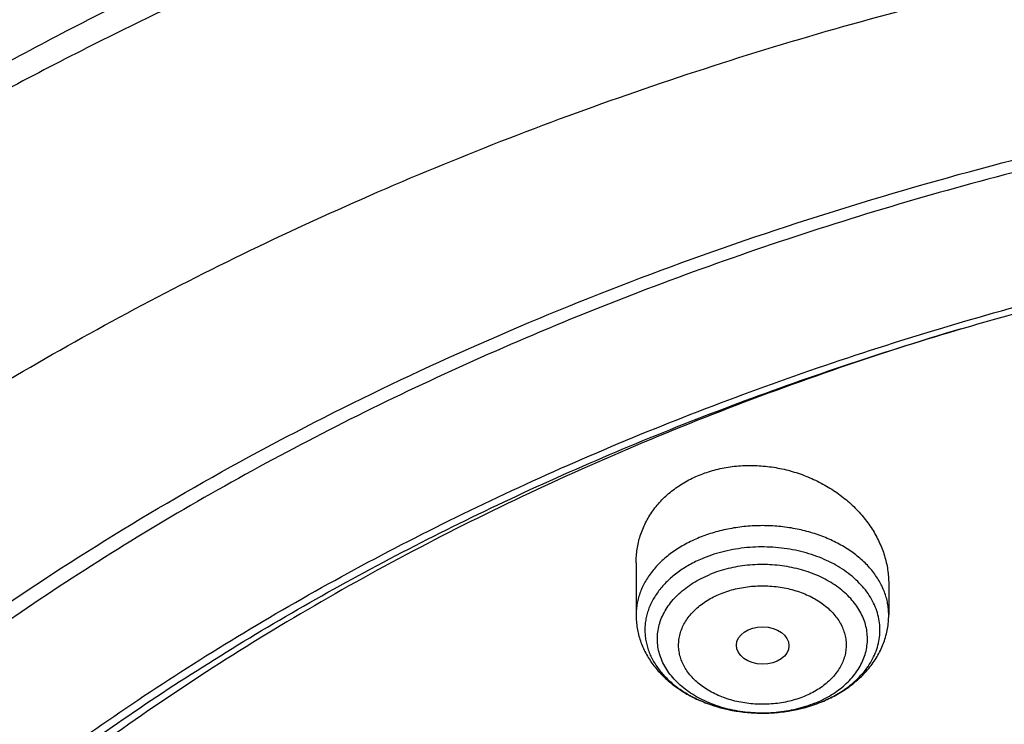
# Model space of a CAD drawing. Units: inches. Extents: x 7.1 to 14.8, y -2.6 to 21.2.
# Drawn here: x 9.6 to 10.3, y 17.1 to 17.5 of the extents above; entities that cross this region are included whole.
import ezdxf

# ---------------------------------------------------------------- set-up
doc = ezdxf.new("R2010")
doc.units = ezdxf.units.IN
doc.header["$LTSCALE"] = 1.21
doc.header["$MEASUREMENT"] = 0
doc.layers.get('0').update_dxf_attribs({"linetype": 'CONTINUOUS'})

msp = doc.modelspace()

# ---------------------------------------------------------------- linework, layer by layer
at = {"color": 7, "linetype": 'Continuous'}
for p, q in [((10.04793, 17.16101), (10.04793, 17.12691)), ((10.21328, 17.14741), (10.21328, 17.12691))]:
    msp.add_line(p, q, dxfattribs=at)
at = {"color": 9, "linetype": 'Continuous'}
for centre, radius, start, end in [((10.13696, 17.13829), 0.07456, 295.56873, 296.86713), ((10.13558, 17.14123), 0.07781, 292.20055, 295.54695), ((10.13554, 17.15207), 0.08868, 292.20829, 292.53217)]:
    msp.add_arc(centre, radius, start, end, dxfattribs=at)
at = {"color": 7, "linetype": 'Continuous'}
for centre, radius, start, end in [((10.13379, 17.15776), 0.09467, 289.41596, 291.89072), ((10.13451, 17.15591), 0.09268, 291.90058, 292.20754)]:
    msp.add_arc(centre, radius, start, end, dxfattribs=at)
msp.add_ellipse((10.1308, 17.10698), major_axis=(0.0172, -0.00021), ratio=0.710579, dxfattribs=at)
for points, knots in [([(11.88104, 17.88085), (11.818, 17.90658), (11.72105, 17.941), (11.58859, 17.97851), (11.48662, 18.00272), (11.38292, 18.02277), (11.27783, 18.03861), (11.17166, 18.05019), (11.06475, 18.05747), (10.95744, 18.06043), (10.85006, 18.05906), (10.74297, 18.05337), (10.63649, 18.04337), (10.53096, 18.02909), (10.42671, 18.01058), (10.32407, 17.98789), (10.22337, 17.96109), (10.12491, 17.93026), (10.02902, 17.89549), (9.93598, 17.85688), (9.8461, 17.81454), (9.75965, 17.7686), (9.6769, 17.71918), (9.59813, 17.66644), (9.52357, 17.61051), (9.45348, 17.55157), (9.38807, 17.48976), (9.32758, 17.42528), (9.27219, 17.35831), (9.22213, 17.28904), (9.17756, 17.21769), (9.14503, 17.15646), (9.12196, 17.1067), (9.11142, 17.08157), (9.1064, 17.06895)], [0, 0, 0, 0, 0.064484, 0.097269, 0.130359, 0.163707, 0.197267, 0.230991, 0.264827, 0.298725, 0.332633, 0.366498, 0.400269, 0.433895, 0.467327, 0.500516, 0.533419, 0.565991, 0.598195, 0.629994, 0.661357, 0.692258, 0.722675, 0.752593, 0.782002, 0.810899, 0.839287, 0.867176, 0.894584, 0.921536, 0.948062, 0.974201, 0.98714, 1, 1, 1, 1]), ([(12.00293, 17.6002), (11.96292, 17.61653), (11.8815, 17.64731), (11.75645, 17.68751), (11.6281, 17.72191), (11.49697, 17.75039), (11.36359, 17.77283), (11.2285, 17.78916), (11.09223, 17.7993), (10.95534, 17.80322), (10.81838, 17.80091), (10.6819, 17.79236), (10.54645, 17.77763), (10.41258, 17.75675), (10.28082, 17.72982), (10.1517, 17.69693), (10.02575, 17.65821), (9.90347, 17.61381), (9.78534, 17.56389), (9.67185, 17.50864), (9.56344, 17.44826), (9.46056, 17.38297), (9.36362, 17.31302), (9.27302, 17.23865), (9.18914, 17.16015), (9.11233, 17.07779), (9.05422, 17.00584), (9.01168, 16.94669), (8.98189, 16.90177), (8.9541, 16.85614), (8.92836, 16.80984), (8.90469, 16.76292), (8.88311, 16.71542), (8.86367, 16.6674), (8.84639, 16.61891), (8.83128, 16.57), (8.81837, 16.52072), (8.80768, 16.47114), (8.79923, 16.4213), (8.79302, 16.37127), (8.79039, 16.3378), (8.78945, 16.32106)], [0, 0, 0, 0, 0.032824, 0.066087, 0.099737, 0.13372, 0.167975, 0.202439, 0.237048, 0.271733, 0.306428, 0.341062, 0.37557, 0.409886, 0.443944, 0.477686, 0.511053, 0.543995, 0.576464, 0.608421, 0.639831, 0.670671, 0.700923, 0.730581, 0.759645, 0.78813, 0.816057, 0.829824, 0.843466, 0.856987, 0.870395, 0.883696, 0.896898, 0.910009, 0.923037, 0.935992, 0.948882, 0.961718, 0.974509, 0.987267, 1, 1, 1, 1]), ([(12.01266, 17.57733), (11.97251, 17.59372), (11.89075, 17.62463), (11.76514, 17.66503), (11.63613, 17.69964), (11.50426, 17.72834), (11.37005, 17.75101), (11.23407, 17.76754), (11.09686, 17.77787), (10.95901, 17.78197), (10.82107, 17.77981), (10.6836, 17.7714), (10.54718, 17.75677), (10.41237, 17.73599), (10.27971, 17.70915), (10.14976, 17.67635), (10.02304, 17.63772), (9.90009, 17.59342), (9.78139, 17.54364), (9.66744, 17.48858), (9.55872, 17.42845), (9.45565, 17.36352), (9.35868, 17.29404), (9.28285, 17.23223), (9.22568, 17.18077), (9.18479, 17.14144), (9.14572, 17.10119), (9.09636, 17.04669), (9.03927, 16.97651), (8.98811, 16.90307), (8.95131, 16.84304), (8.92589, 16.79764), (8.90255, 16.75169), (8.88131, 16.70523), (8.86218, 16.65831), (8.8452, 16.61098), (8.83038, 16.56328), (8.81772, 16.51527), (8.80726, 16.467), (8.79899, 16.41852), (8.79293, 16.36987), (8.79036, 16.33733), (8.78945, 16.32106)], [0, 0, 0, 0, 0.03299, 0.066451, 0.100326, 0.134555, 0.169075, 0.203819, 0.238717, 0.273698, 0.308691, 0.343622, 0.378421, 0.413017, 0.447344, 0.481335, 0.51493, 0.548071, 0.580707, 0.612792, 0.644288, 0.675164, 0.705398, 0.734977, 0.749522, 0.763903, 0.778122, 0.79218, 0.819825, 0.846874, 0.860191, 0.873376, 0.886438, 0.899385, 0.912225, 0.924968, 0.937625, 0.950205, 0.962721, 0.975184, 0.987606, 1, 1, 1, 1]), ([(9.31771, 16.84806), (9.33851, 16.87319), (9.38249, 16.92249), (9.45428, 16.99243), (9.53234, 17.05891), (9.61633, 17.12165), (9.70589, 17.18038), (9.80066, 17.23487), (9.90022, 17.28489), (10.00417, 17.33022), (10.11205, 17.37068), (10.22341, 17.40609), (10.3378, 17.43631), (10.45471, 17.46121), (10.57366, 17.48069), (10.69415, 17.49466), (10.81566, 17.50306), (10.93769, 17.50587), (11.05972, 17.50306), (11.18124, 17.49466), (11.30173, 17.48069), (11.42068, 17.46121), (11.53759, 17.43631), (11.65197, 17.40609), (11.76334, 17.37068), (11.87122, 17.33022), (11.97516, 17.28489), (12.07473, 17.23487), (12.16949, 17.18038), (12.25906, 17.12165), (12.34305, 17.05891), (12.42111, 16.99243), (12.4929, 16.92249), (12.53688, 16.87319), (12.55768, 16.84806)], [0, 0, 0, 0, 0.02715, 0.054931, 0.083355, 0.112424, 0.142128, 0.172448, 0.203356, 0.234815, 0.266783, 0.299208, 0.332037, 0.365208, 0.398658, 0.43232, 0.466124, 0.5, 0.533876, 0.56768, 0.601342, 0.634792, 0.667963, 0.700792, 0.733217, 0.765185, 0.796644, 0.827552, 0.857872, 0.887576, 0.916645, 0.945069, 0.97285, 1, 1, 1, 1]), ([(12.7999, 16.18067), (12.7999, 16.20222), (12.7984, 16.24539), (12.79165, 16.30994), (12.78044, 16.37418), (12.76477, 16.43795), (12.74469, 16.50109), (12.72026, 16.56345), (12.69153, 16.62488), (12.65857, 16.68523), (12.62147, 16.74436), (12.58031, 16.80212), (12.5352, 16.85838), (12.48624, 16.91299), (12.43356, 16.96584), (12.37728, 17.01679), (12.31753, 17.06572), (12.25447, 17.11252), (12.18824, 17.15707), (12.119, 17.19927), (12.04693, 17.23902), (11.97218, 17.27621), (11.89495, 17.31077), (11.81542, 17.34261), (11.73378, 17.37164), (11.65022, 17.39782), (11.56495, 17.42106), (11.47817, 17.44132), (11.39009, 17.45854), (11.30092, 17.47269), (11.21088, 17.48374), (11.12018, 17.49164), (11.02905, 17.49639), (10.93769, 17.49798), (10.84634, 17.49639), (10.7552, 17.49164), (10.6645, 17.48374), (10.57446, 17.47269), (10.4853, 17.45854), (10.39722, 17.44132), (10.31044, 17.42106), (10.22517, 17.39782), (10.14161, 17.37164), (10.05997, 17.34261), (9.98043, 17.31077), (9.9032, 17.27621), (9.82846, 17.23902), (9.75638, 17.19927), (9.68714, 17.15707), (9.62092, 17.11252), (9.55785, 17.06572), (9.49811, 17.01679), (9.44183, 16.96584), (9.38914, 16.91299), (9.34019, 16.85838), (9.29507, 16.80212), (9.25392, 16.74436), (9.21681, 16.68523), (9.18386, 16.62488), (9.15512, 16.56345), (9.13069, 16.50109), (9.11062, 16.43795), (9.09495, 16.37418), (9.08373, 16.30994), (9.07699, 16.24539), (9.07549, 16.20222), (9.07549, 16.18067)], [0, 0, 0, 0, 0.012853, 0.025737, 0.038683, 0.051719, 0.064873, 0.078172, 0.091638, 0.105295, 0.119159, 0.133247, 0.147573, 0.162146, 0.176973, 0.19206, 0.207407, 0.223015, 0.238881, 0.254998, 0.27136, 0.287958, 0.304779, 0.321812, 0.339041, 0.35645, 0.374024, 0.391743, 0.409589, 0.427541, 0.44558, 0.463684, 0.481831, 0.5, 0.518169, 0.536316, 0.55442, 0.572459, 0.590411, 0.608257, 0.625976, 0.64355, 0.660959, 0.678188, 0.695221, 0.712042, 0.72864, 0.745002, 0.761119, 0.776985, 0.792593, 0.80794, 0.823027, 0.837854, 0.852427, 0.866753, 0.880841, 0.894705, 0.908362, 0.921828, 0.935127, 0.948281, 0.961317, 0.974263, 0.987147, 1, 1, 1, 1]), ([(10.84007, 14.91478), (10.78182, 14.91706), (10.69467, 14.92353), (10.57944, 14.93828), (10.49404, 14.95234), (10.40972, 14.96937), (10.3267, 14.98934), (10.24518, 15.01219), (10.16536, 15.03787), (10.08744, 15.06631), (10.0116, 15.09746), (9.93804, 15.13122), (9.86693, 15.16752), (9.79845, 15.20627), (9.73277, 15.24737), (9.67004, 15.29073), (9.61043, 15.33624), (9.55408, 15.38378), (9.50112, 15.43325), (9.4517, 15.48451), (9.40592, 15.53745), (9.36391, 15.59194), (9.32577, 15.64784), (9.2916, 15.70502), (9.26147, 15.76333), (9.23547, 15.82263), (9.21365, 15.88279), (9.19609, 15.94364), (9.18282, 16.00503), (9.17387, 16.06683), (9.16927, 16.12886), (9.16904, 16.19098), (9.17316, 16.25303), (9.18164, 16.31485), (9.19444, 16.3763), (9.21154, 16.43722), (9.23289, 16.49745), (9.25844, 16.55686), (9.28812, 16.61529), (9.32186, 16.67259), (9.35958, 16.72864), (9.40117, 16.78329), (9.44654, 16.8364), (9.49558, 16.88786), (9.54815, 16.93752), (9.60414, 16.98528), (9.66341, 17.03101), (9.7258, 17.07461), (9.79117, 17.11596), (9.85935, 17.15497), (9.93019, 17.19155), (10.00349, 17.22559), (10.07909, 17.25702), (10.15679, 17.28576), (10.23642, 17.31175), (10.31776, 17.33491), (10.40063, 17.35519), (10.48482, 17.37254), (10.57011, 17.38693), (10.65631, 17.3983), (10.7432, 17.40665), (10.83057, 17.41193), (10.94739, 17.41489), (11.03511, 17.4125), (11.09343, 17.40886)], [0, 0, 0, 0, 0.036173, 0.05417, 0.072076, 0.089872, 0.107537, 0.125051, 0.142396, 0.159556, 0.176514, 0.193255, 0.209769, 0.226042, 0.242066, 0.257834, 0.273342, 0.288586, 0.303567, 0.318288, 0.332754, 0.346974, 0.360959, 0.374724, 0.388285, 0.401662, 0.414879, 0.427961, 0.440934, 0.453828, 0.466674, 0.479502, 0.492344, 0.505232, 0.518195, 0.531263, 0.544464, 0.557823, 0.571363, 0.585104, 0.599065, 0.613258, 0.627697, 0.64239, 0.657343, 0.672559, 0.688038, 0.703778, 0.719775, 0.736021, 0.752509, 0.769226, 0.786161, 0.8033, 0.820626, 0.838122, 0.855772, 0.873554, 0.89145, 0.909438, 0.927497, 0.945606, 0.963741, 1, 1, 1, 1]), ([(9.18586, 16.277), (9.18823, 16.29611), (9.19425, 16.33431), (9.20699, 16.3911), (9.22345, 16.44743), (9.24359, 16.50315), (9.26737, 16.55817), (9.29474, 16.61235), (9.32563, 16.66558), (9.35999, 16.71776), (9.39773, 16.76875), (9.43879, 16.81846), (9.48306, 16.86678), (9.54678, 16.92973), (9.61614, 16.98891), (9.69038, 17.04411), (9.74921, 17.08397), (9.81059, 17.12187), (9.87439, 17.15772), (9.94048, 17.19145), (10.00872, 17.22298), (10.07895, 17.25225), (10.15102, 17.27918), (10.22479, 17.30373), (10.30009, 17.32584), (10.37676, 17.34546), (10.45463, 17.36256), (10.53355, 17.37708), (10.64012, 17.39301), (10.74784, 17.40364), (10.85616, 17.40897), (10.93769, 17.41031), (11.01922, 17.40897), (11.12754, 17.40364), (11.23526, 17.39301), (11.34184, 17.37708), (11.42075, 17.36256), (11.49863, 17.34546), (11.5753, 17.32584), (11.65059, 17.30373), (11.72436, 17.27918), (11.79644, 17.25225), (11.86667, 17.22298), (11.9349, 17.19145), (12.00099, 17.15772), (12.06479, 17.12187), (12.12618, 17.08397), (12.185, 17.04411), (12.25925, 16.98891), (12.3286, 16.92973), (12.39232, 16.86678), (12.4366, 16.81846), (12.47765, 16.76875), (12.5154, 16.71776), (12.54976, 16.66558), (12.58065, 16.61235), (12.60801, 16.55817), (12.63179, 16.50315), (12.65193, 16.44743), (12.66839, 16.3911), (12.68113, 16.33431), (12.68715, 16.29611), (12.68952, 16.277)], [0, 0, 0, 0, 0.012756, 0.025591, 0.03853, 0.051597, 0.064815, 0.078203, 0.09178, 0.105561, 0.119559, 0.133784, 0.148246, 0.16295, 0.193089, 0.208532, 0.224218, 0.240143, 0.2563, 0.272681, 0.289277, 0.306076, 0.323065, 0.340231, 0.35756, 0.375036, 0.392641, 0.41036, 0.428173, 0.464007, 0.481994, 0.5, 0.518006, 0.535993, 0.571827, 0.58964, 0.607359, 0.624964, 0.64244, 0.659769, 0.676935, 0.693924, 0.710723, 0.727319, 0.7437, 0.759857, 0.775782, 0.791468, 0.806911, 0.83705, 0.851754, 0.866216, 0.880441, 0.894439, 0.90822, 0.921797, 0.935185, 0.948403, 0.96147, 0.974409, 0.987244, 1, 1, 1, 1]), ([(10.26076, 17.31424), (10.20403, 17.29723), (10.12043, 17.26839), (10.01257, 17.22312), (9.93486, 17.18636), (9.86005, 17.14669), (9.78838, 17.10423), (9.72004, 17.05909), (9.65524, 17.01141), (9.6041, 16.96947), (9.56516, 16.93477), (9.52792, 16.89968), (9.48387, 16.85451), (9.43498, 16.7981), (9.39046, 16.7399), (9.35044, 16.68007), (9.31504, 16.6188), (9.28436, 16.55625), (9.25849, 16.49261), (9.23751, 16.42807), (9.22149, 16.36281), (9.21048, 16.29703), (9.2045, 16.23092), (9.20359, 16.16468), (9.20773, 16.0985), (9.21692, 16.03258), (9.23112, 15.96711), (9.25031, 15.90228), (9.27441, 15.8383), (9.30335, 15.77533), (9.33705, 15.71357), (9.37541, 15.6532), (9.41831, 15.59439), (9.44956, 15.55669), (9.46587, 15.53815)], [0, 0, 0, 0, 0.075009, 0.111819, 0.148109, 0.18385, 0.219013, 0.253578, 0.287531, 0.320861, 0.337294, 0.353572, 0.385662, 0.417149, 0.448053, 0.478405, 0.508243, 0.537612, 0.566567, 0.595168, 0.623484, 0.651588, 0.679556, 0.70747, 0.735409, 0.763454, 0.791685, 0.820175, 0.848994, 0.878206, 0.907867, 0.938028, 0.968728, 1, 1, 1, 1]), ([(10.08927, 17.21845), (10.09248, 17.21976), (10.09914, 17.22199), (10.10956, 17.22409), (10.12033, 17.22496), (10.13124, 17.2246), (10.14211, 17.22303), (10.15274, 17.22027), (10.16296, 17.2164), (10.1726, 17.21148), (10.18151, 17.20561), (10.18955, 17.19889), (10.19658, 17.19143), (10.20252, 17.18335), (10.20725, 17.17477), (10.2107, 17.16583), (10.2128, 17.15667), (10.21328, 17.15048), (10.21328, 17.14741)], [0, 0, 0, 0, 0.062783, 0.126882, 0.192041, 0.257942, 0.324227, 0.390531, 0.456495, 0.521789, 0.586127, 0.649281, 0.711087, 0.771461, 0.830402, 0.888002, 0.944444, 1, 1, 1, 1]), ([(10.04793, 17.16101), (10.04793, 17.16402), (10.04839, 17.17005), (10.05047, 17.17889), (10.05394, 17.18734), (10.05873, 17.19524), (10.06477, 17.20245), (10.07196, 17.20884), (10.08017, 17.21428), (10.08616, 17.21718), (10.08927, 17.21845)], [0, 0, 0, 0, 0.120359, 0.240431, 0.361135, 0.483359, 0.607879, 0.735292, 0.865961, 1, 1, 1, 1]), ([(10.04793, 17.12691), (10.04793, 17.12547), (10.04805, 17.1226), (10.04859, 17.11832), (10.04949, 17.11409), (10.05073, 17.10994), (10.05231, 17.10589), (10.05486, 17.10063), (10.05882, 17.09439), (10.06466, 17.08758), (10.07148, 17.0815), (10.07915, 17.0762), (10.08754, 17.07172), (10.09654, 17.0681), (10.10602, 17.06536), (10.11584, 17.06353), (10.12588, 17.06262), (10.13598, 17.06265), (10.14926, 17.06393), (10.15903, 17.06628), (10.16526, 17.06848)], [0, 0, 0, 0, 0.028472, 0.056964, 0.085507, 0.114124, 0.142842, 0.171692, 0.229869, 0.288948, 0.349148, 0.410624, 0.473435, 0.537531, 0.602753, 0.66885, 0.735497, 0.802324, 0.868946, 1, 1, 1, 1]), ([(10.16954, 17.07011), (10.17267, 17.07138), (10.17873, 17.07425), (10.18715, 17.07954), (10.19467, 17.08571), (10.20009, 17.09158), (10.20381, 17.09665), (10.20626, 17.10061), (10.20838, 17.10473), (10.21015, 17.10898), (10.21154, 17.11336), (10.21254, 17.11782), (10.21315, 17.12235), (10.21328, 17.12539), (10.21328, 17.12691)], [0, 0, 0, 0, 0.133301, 0.263644, 0.391078, 0.515899, 0.57752, 0.638681, 0.699457, 0.759921, 0.820143, 0.880191, 0.94012, 1, 1, 1, 1])]:
    msp.add_open_spline(points, degree=3, knots=knots, dxfattribs=at)
at = {"color": 9, "linetype": 'Continuous'}
for points, knots in [([(11.89019, 17.85734), (11.82734, 17.883), (11.73064, 17.91737), (11.5985, 17.95493), (11.4967, 17.97926), (11.39313, 17.99948), (11.28811, 18.01555), (11.18198, 18.02741), (11.07507, 18.03502), (10.96772, 18.03836), (10.86028, 18.03741), (10.75309, 18.03219), (10.64648, 18.0227), (10.5408, 18.00898), (10.43638, 17.99107), (10.33355, 17.96903), (10.23264, 17.94292), (10.13396, 17.91284), (10.03784, 17.87887), (9.94457, 17.84112), (9.85446, 17.79971), (9.76779, 17.75477), (9.68483, 17.70645), (9.60585, 17.6549), (9.5311, 17.60027), (9.46082, 17.54275), (9.39522, 17.4825), (9.33453, 17.41973), (9.27893, 17.35462), (9.22861, 17.2874), (9.18372, 17.21825), (9.14442, 17.14742), (9.12185, 17.09885), (9.11157, 17.07439)], [0, 0, 0, 0, 0.064582, 0.097452, 0.130644, 0.164112, 0.197807, 0.231676, 0.265669, 0.29973, 0.333807, 0.367845, 0.40179, 0.435589, 0.469189, 0.502542, 0.535597, 0.568311, 0.600639, 0.632542, 0.663985, 0.694938, 0.725373, 0.75527, 0.784615, 0.813399, 0.84162, 0.869285, 0.896405, 0.923004, 0.949109, 0.97476, 1, 1, 1, 1]), ([(9.33311, 17.2874), (9.34956, 17.30558), (9.38371, 17.34137), (9.43802, 17.39283), (9.49574, 17.4424), (9.5777, 17.50633), (9.66536, 17.56545), (9.7579, 17.6196), (9.83051, 17.65813), (9.90563, 17.69417), (9.9831, 17.72764), (10.06272, 17.75846), (10.14433, 17.78656), (10.22774, 17.81189), (10.31276, 17.83437), (10.3992, 17.85397), (10.48685, 17.87063), (10.57553, 17.88433), (10.66503, 17.89502), (10.75515, 17.90269), (10.84568, 17.90731), (10.93642, 17.90888), (11.02717, 17.9074), (11.11771, 17.90286), (11.20784, 17.89528), (11.29736, 17.88467), (11.38606, 17.87106), (11.47375, 17.85448), (11.56022, 17.83496), (11.64528, 17.81255), (11.75598, 17.77907), (11.8372, 17.74954), (11.89019, 17.72791)], [0, 0, 0, 0, 0.026799, 0.054054, 0.081769, 0.109946, 0.167653, 0.197179, 0.227132, 0.257494, 0.288245, 0.319361, 0.350817, 0.382585, 0.414636, 0.446938, 0.479458, 0.512162, 0.545015, 0.57798, 0.61102, 0.644098, 0.677177, 0.710218, 0.743186, 0.776042, 0.808751, 0.841276, 0.873585, 0.905643, 0.93742, 1, 1, 1, 1]), ([(9.18399, 16.89912), (9.2007, 16.91959), (9.23557, 16.95993), (9.29152, 17.01805), (9.35143, 17.07416), (9.43711, 17.1467), (9.52951, 17.21399), (9.62766, 17.27582), (9.70503, 17.31994), (9.78536, 17.36132), (9.86847, 17.39987), (9.95414, 17.43549), (10.04218, 17.46809), (10.13237, 17.49759), (10.2245, 17.52394), (10.31834, 17.54706), (10.41368, 17.56689), (10.51027, 17.5834), (10.60789, 17.59653), (10.70631, 17.60627), (10.80528, 17.61258), (10.90457, 17.61545), (11.00394, 17.61488), (11.10314, 17.61086), (11.20196, 17.6034), (11.30013, 17.59253), (11.39744, 17.57827), (11.49364, 17.56065), (11.5885, 17.53971), (11.6818, 17.51551), (11.80315, 17.47917), (11.89215, 17.44693), (11.95019, 17.42323)], [0, 0, 0, 0, 0.0265, 0.053461, 0.080894, 0.108803, 0.166035, 0.19536, 0.225137, 0.25535, 0.285981, 0.317005, 0.348398, 0.380132, 0.412176, 0.444498, 0.477062, 0.509834, 0.542777, 0.575851, 0.609018, 0.642238, 0.675472, 0.708679, 0.74182, 0.774854, 0.807744, 0.840451, 0.872938, 0.905171, 0.937115, 1, 1, 1, 1]), ([(10.21328, 17.12691), (10.21328, 17.12818), (10.21316, 17.13074), (10.21263, 17.13456), (10.21175, 17.13834), (10.21051, 17.14208), (10.20894, 17.14574), (10.20636, 17.15057), (10.20229, 17.15637), (10.19623, 17.16274), (10.18907, 17.16848), (10.18091, 17.17351), (10.17191, 17.17774), (10.16221, 17.18111), (10.15198, 17.18355), (10.14138, 17.18504), (10.13061, 17.18553), (10.11983, 17.18504), (10.10923, 17.18355), (10.099, 17.18111), (10.09244, 17.17883), (10.08927, 17.17753)], [0, 0, 0, 0, 0.024866, 0.049839, 0.075019, 0.100505, 0.126384, 0.152734, 0.207056, 0.263888, 0.323395, 0.385549, 0.450159, 0.516892, 0.585311, 0.654897, 0.725079, 0.795262, 0.864848, 0.933266, 1, 1, 1, 1]), ([(10.08927, 17.17753), (10.0862, 17.17628), (10.0803, 17.17351), (10.07215, 17.16848), (10.06498, 17.16274), (10.05892, 17.15637), (10.05485, 17.15057), (10.05228, 17.14574), (10.0507, 17.14208), (10.04947, 17.13834), (10.04858, 17.13456), (10.04805, 17.13074), (10.04793, 17.12818), (10.04793, 17.12691)], [0, 0, 0, 0, 0.143527, 0.281598, 0.413788, 0.540037, 0.66071, 0.719245, 0.776734, 0.833349, 0.889286, 0.944761, 1, 1, 1, 1]), ([(10.16953, 17.07015), (10.17374, 17.0719), (10.17979, 17.07498), (10.18708, 17.08001), (10.19193, 17.08409), (10.19619, 17.08849), (10.19983, 17.09317), (10.20281, 17.09808), (10.2051, 17.10318), (10.20666, 17.10842), (10.2075, 17.11374), (10.20759, 17.1191), (10.20693, 17.12444), (10.20554, 17.12971), (10.20342, 17.13484), (10.20061, 17.1398), (10.19712, 17.14454), (10.193, 17.14901), (10.18828, 17.15317), (10.18302, 17.15698), (10.17725, 17.16041), (10.17105, 17.16342), (10.16217, 17.16688), (10.15275, 17.16935), (10.14301, 17.17082), (10.13304, 17.17162), (10.123, 17.17138), (10.1131, 17.17011), (10.10354, 17.16818), (10.09659, 17.16597), (10.09215, 17.16416)], [0, 0, 0, 0, 0.066054, 0.097645, 0.128199, 0.157717, 0.186242, 0.213862, 0.240709, 0.266958, 0.292821, 0.318531, 0.344336, 0.370472, 0.39716, 0.424581, 0.452881, 0.482157, 0.512462, 0.543808, 0.576166, 0.609474, 0.643638, 0.714002, 0.749959, 0.786201, 0.858809, 0.894872, 0.930536, 1, 1, 1, 1]), ([(10.09215, 17.16416), (10.08931, 17.163), (10.08384, 17.16043), (10.07628, 17.15578), (10.06963, 17.15046), (10.06401, 17.14458), (10.06022, 17.13921), (10.05782, 17.13474), (10.05634, 17.13135), (10.05518, 17.12789), (10.05434, 17.12439), (10.05383, 17.12085), (10.05364, 17.1173), (10.05378, 17.11375), (10.05425, 17.11021), (10.05505, 17.1067), (10.05616, 17.10324), (10.0576, 17.09984), (10.05994, 17.09535), (10.06367, 17.08997), (10.06922, 17.08404), (10.0758, 17.07869), (10.0833, 17.07399), (10.08874, 17.07138), (10.09156, 17.07021)], [0, 0, 0, 0, 0.07182, 0.140923, 0.207096, 0.270308, 0.330737, 0.36005, 0.388839, 0.417187, 0.445192, 0.47296, 0.500603, 0.528238, 0.555982, 0.583949, 0.612245, 0.640968, 0.670205, 0.730458, 0.793473, 0.859445, 0.928355, 1, 1, 1, 1]), ([(10.17066, 17.07178), (10.17409, 17.07352), (10.17899, 17.0765), (10.18478, 17.08124), (10.18857, 17.08501), (10.19184, 17.08903), (10.19456, 17.09325), (10.1967, 17.09763), (10.19824, 17.10215), (10.19917, 17.10675), (10.19947, 17.1114), (10.19914, 17.11604), (10.19819, 17.12064), (10.19662, 17.12515), (10.19446, 17.12953), (10.19171, 17.13374), (10.18842, 17.13775), (10.18461, 17.14151), (10.18031, 17.145), (10.17556, 17.14818), (10.16861, 17.15202), (10.16103, 17.15508), (10.15303, 17.15734), (10.14463, 17.15907), (10.13383, 17.16015), (10.12296, 17.15979), (10.11439, 17.15862), (10.1061, 17.1569), (10.10008, 17.15497), (10.09623, 17.1534)], [0, 0, 0, 0, 0.064463, 0.095234, 0.124994, 0.153777, 0.181656, 0.208748, 0.235208, 0.261227, 0.28702, 0.312819, 0.338852, 0.365335, 0.392458, 0.420375, 0.449198, 0.479001, 0.509815, 0.541635, 0.574421, 0.642534, 0.677698, 0.713411, 0.785842, 0.858597, 0.894708, 0.930416, 1, 1, 1, 1]), ([(10.16498, 17.06919), (10.16101, 17.06757), (10.15478, 17.06559), (10.14621, 17.06387), (10.13734, 17.06273), (10.12835, 17.06252), (10.11941, 17.06325), (10.11069, 17.06458), (10.10225, 17.0668), (10.09431, 17.06991), (10.08876, 17.07262), (10.08361, 17.0757), (10.0789, 17.07913), (10.0747, 17.08286), (10.07102, 17.08688), (10.06792, 17.09113), (10.06542, 17.09558), (10.06355, 17.10019), (10.06233, 17.10491), (10.06177, 17.1097), (10.06189, 17.1145), (10.06267, 17.11927), (10.0641, 17.12395), (10.06619, 17.12852), (10.06889, 17.13291), (10.07218, 17.13708), (10.07604, 17.14101), (10.08042, 17.14464), (10.08699, 17.14913), (10.09244, 17.15185), (10.09623, 17.1534)], [0, 0, 0, 0, 0.069454, 0.105113, 0.141171, 0.213766, 0.249998, 0.285942, 0.356268, 0.390407, 0.423685, 0.456009, 0.487318, 0.517584, 0.546819, 0.575079, 0.602464, 0.629119, 0.655232, 0.681022, 0.706729, 0.7326, 0.758871, 0.785751, 0.813413, 0.84199, 0.871565, 0.902179, 0.933831, 1, 1, 1, 1]), ([(10.10319, 17.1408), (10.10476, 17.14145), (10.10798, 17.14262), (10.11299, 17.14401), (10.11816, 17.14505), (10.12345, 17.14573), (10.12881, 17.14603), (10.13419, 17.14597), (10.13953, 17.14554), (10.14479, 17.14474), (10.14991, 17.14358), (10.15641, 17.14159), (10.16253, 17.13893), (10.16809, 17.13561), (10.17184, 17.13288), (10.1752, 17.1299), (10.17813, 17.12669), (10.1806, 17.1233), (10.18259, 17.11975), (10.18408, 17.11608), (10.18506, 17.11231), (10.1855, 17.1085), (10.18541, 17.10467), (10.18479, 17.10086), (10.18364, 17.09712), (10.18198, 17.09349), (10.17982, 17.08999), (10.17719, 17.08666), (10.17303, 17.08241), (10.16808, 17.07871), (10.16254, 17.07561), (10.15956, 17.07426), (10.15802, 17.07364)], [0, 0, 0, 0, 0.034382, 0.069483, 0.105145, 0.141204, 0.177493, 0.213839, 0.25007, 0.286012, 0.321499, 0.356381, 0.423737, 0.45606, 0.487368, 0.517632, 0.546864, 0.575123, 0.602507, 0.629159, 0.65527, 0.681059, 0.706764, 0.732634, 0.758903, 0.785781, 0.813447, 0.842024, 0.871593, 0.933762, 0.966408, 1, 1, 1, 1]), ([(10.15802, 17.07364), (10.15646, 17.07299), (10.15323, 17.07182), (10.14823, 17.07043), (10.14305, 17.06939), (10.13776, 17.06871), (10.1324, 17.06841), (10.12702, 17.06847), (10.12168, 17.0689), (10.11642, 17.0697), (10.1113, 17.07086), (10.1048, 17.07285), (10.09868, 17.07551), (10.09312, 17.07883), (10.08937, 17.08156), (10.08601, 17.08454), (10.08309, 17.08775), (10.08061, 17.09114), (10.07862, 17.09469), (10.07713, 17.09836), (10.07616, 17.10213), (10.07571, 17.10594), (10.0758, 17.10977), (10.07642, 17.11358), (10.07757, 17.11732), (10.07923, 17.12095), (10.08139, 17.12445), (10.08402, 17.12778), (10.08818, 17.13203), (10.09313, 17.13573), (10.09867, 17.13883), (10.10165, 17.14018), (10.10319, 17.1408)], [0, 0, 0, 0, 0.034382, 0.069483, 0.105145, 0.141204, 0.177493, 0.213839, 0.25007, 0.286012, 0.321499, 0.356381, 0.423737, 0.45606, 0.487368, 0.517632, 0.546864, 0.575123, 0.602507, 0.629159, 0.65527, 0.681059, 0.706764, 0.732634, 0.758903, 0.785781, 0.813447, 0.842024, 0.871593, 0.933762, 0.966408, 1, 1, 1, 1]), ([(10.09156, 17.07021), (10.09663, 17.06809), (10.10462, 17.0656), (10.11563, 17.0636), (10.12415, 17.06276), (10.13275, 17.06259), (10.14412, 17.06326), (10.15255, 17.06478), (10.158, 17.06624)], [0, 0, 0, 0, 0.243404, 0.368714, 0.4954, 0.622684, 0.749768, 1, 1, 1, 1]), ([(10.158, 17.06624), (10.15895, 17.0665), (10.16269, 17.06757), (10.16637, 17.06887), (10.16906, 17.06996)], [0, 0, 0, 0, 0.253168, 1, 1, 1, 1])]:
    msp.add_open_spline(points, degree=3, knots=knots, dxfattribs=at)

doc.saveas('drawing.dxf')
